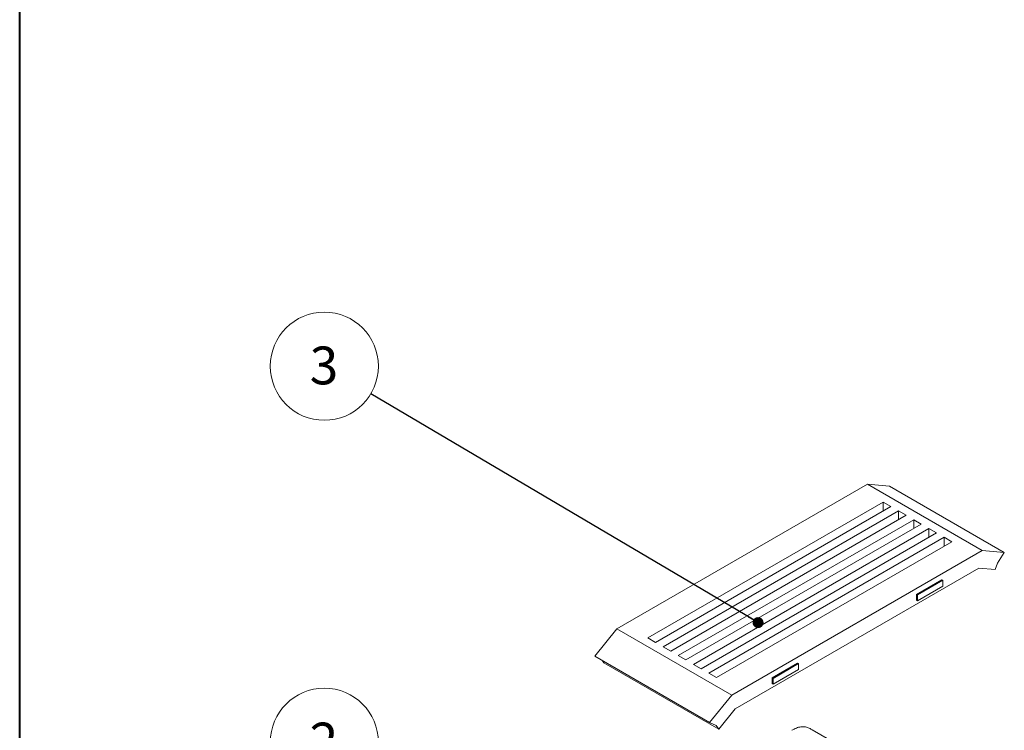
# Model space of a CAD drawing. Units: millimetres. Extents: x 0 to 841, y 0 to 594.
# Drawn here: x 530 to 621, y 284 to 350 of the extents above; entities that cross this region are included whole.
import ezdxf

# ---------------------------------------------------------------- set-up
doc = ezdxf.new("R2010")
doc.units = ezdxf.units.MM
doc.styles.add('SLDTEXTSTYLE0', font='TXT', dxfattribs={"width": 0.75})
doc.dimstyles.new('SLDDIMSTYLE7', dxfattribs={"dimtxt": 0, "dimasz": 1.016, "dimexe": 0, "dimexo": 0.0625, "dimgap": 0, "dimtad": 0, "dimtih": 1, "dimtoh": 1, "dimdec": 0, "dimrnd": 1e-09, "dimzin": 0, "dimdsep": 46, "dimtxsty": 'Standard', "dimblk1": 'DOT', "dimblk2": 'DOT', "dimsah": 1, "dimcen": 0.09, "dimadec": 0, "dimazin": 0, "dimtfac": 1.016, "dimtdec": 0, "dimtofl": 0, "dimtmove": 0, "dimatfit": 3, "dimldrblk": 'DOT', "dimfxl": 1, "dimfrac": 2, "dimtolj": 1, "dimtzin": 0, "dimarcsym": 0})

# ---------------------------------------------------------------- blocks, each defined once
blk = doc.blocks.new('SW_NOTE_32')
at = {"color": 0, "linetype": 'Continuous', "lineweight": 0}
blk.add_circle((-4.568, 2.066), 5.014, dxfattribs=at)
at = {"color": 0, "linetype": 'Continuous', "lineweight": 0, "insert": (-4.604, 3.883), "char_height": 3.5, "attachment_point": 2, "style": 'SLDTEXTSTYLE0'}
blk.add_mtext('2', dxfattribs=at)
blk = doc.blocks.new('SW_NOTE_33')
at = {"color": 0, "linetype": 'Continuous', "lineweight": 0}
blk.add_circle((-4.316, 2.551), 5.014, dxfattribs=at)
at = {"color": 0, "linetype": 'Continuous', "lineweight": 0, "insert": (-4.351, 4.369), "char_height": 3.5, "attachment_point": 2, "style": 'SLDTEXTSTYLE0'}
blk.add_mtext('3', dxfattribs=at)
blk = doc.blocks.new('_DOT')
at = {"color": 0, "linetype": 'ByBlock', "lineweight": -2}
blk.add_line((-0.5, 0), (-1, 0), dxfattribs=at)
at = {"color": 0, "linetype": 'ByBlock', "const_width": 0.5}
blk.add_lwpolyline([(-0.25, 0, 1), (0.25, 0, 1)], format="xyb", close=True, dxfattribs=at)

msp = doc.modelspace()

# ---------------------------------------------------------------- linework, layer by layer
at = {"color": 7, "linetype": 'Continuous', "lineweight": 40}
msp.add_line((529.9896, 80.6153), (529.9896, 584.0415), dxfattribs=at)
at = {"color": 7, "linetype": 'Continuous', "lineweight": 15}
for p, q in [((585.3597, 293.0972), (608.5999, 306.5135)), ((619.2537, 300.3632), (608.5999, 306.5135)), ((608.5999, 306.5135), (610.6412, 306.3309)), ((621.2949, 300.1807), (610.6412, 306.3309)), ((610.0613, 304.8534), (588.2352, 292.2535)), ((588.9424, 291.8453), (610.7684, 304.4452)), ((610.7684, 304.4452), (610.0613, 304.8534)), ((610.0613, 304.037), (610.0613, 304.8534)), ((611.4755, 304.037), (589.6495, 291.4371)), ((590.3566, 291.0289), (612.1826, 303.6288)), ((612.8897, 303.2206), (591.0637, 290.6207)), ((612.1826, 303.6288), (611.4755, 304.037)), ((611.4755, 303.2206), (611.4755, 304.037)), ((613.5968, 302.8124), (612.8897, 303.2206)), ((612.8897, 302.4042), (612.8897, 303.2206)), ((591.7708, 290.2125), (613.5968, 302.8124)), ((614.3039, 302.4042), (592.4779, 289.8043)), ((615.011, 301.996), (614.3039, 302.4042)), ((614.3039, 301.5878), (614.3039, 302.4042)), ((593.185, 289.3961), (615.011, 301.996)), ((615.7181, 301.5878), (593.8921, 288.9879)), ((616.4252, 301.1796), (615.7181, 301.5878)), ((615.7181, 300.7714), (615.7181, 301.5878)), ((594.5992, 288.5797), (616.4252, 301.1796)), ((596.0134, 286.9469), (619.2537, 300.3632)), ((619.2537, 300.3632), (621.2949, 300.1807)), ((621.2949, 300.1807), (620.6782, 299.1987)), ((618.9189, 298.7274), (596.3482, 285.6976)), ((620.4425, 298.5912), (618.9189, 298.7274)), ((620.4425, 298.5912), (620.6782, 299.1987)), ((613.149, 296.2947), (615.506, 297.6553)), ((615.6003, 297.6009), (615.506, 297.6553)), ((613.2433, 296.2402), (615.6003, 297.6009)), ((615.6003, 297.0566), (613.2433, 295.6959)), ((615.6003, 297.6009), (615.6003, 297.0566)), ((613.149, 295.7503), (613.149, 296.2947)), ((613.2433, 296.2402), (613.149, 296.2947)), ((613.2433, 295.6959), (613.2433, 296.2402)), ((613.2433, 295.6959), (613.149, 295.7503)), ((583.3184, 290.5579), (585.3597, 293.0972)), ((596.0134, 286.9469), (585.3597, 293.0972)), ((588.2352, 292.2535), (588.9424, 291.8453)), ((589.6495, 291.4371), (590.3566, 291.0289)), ((593.9722, 284.4076), (583.3184, 290.5579)), ((591.0637, 290.6207), (591.7708, 290.2125)), ((584.1708, 289.9525), (584.0368, 290.1432)), ((584.1708, 289.9525), (594.8245, 283.8022)), ((592.4779, 289.8043), (593.185, 289.3961)), ((599.7611, 288.566), (602.1181, 289.9267)), ((599.8554, 288.5116), (602.2124, 289.8723)), ((602.2124, 289.8723), (602.1181, 289.9267)), ((602.2124, 289.8723), (602.2124, 289.3279)), ((593.8921, 288.9879), (594.5992, 288.5797)), ((599.7611, 288.0216), (599.7611, 288.566)), ((599.8554, 288.5116), (599.7611, 288.566)), ((602.2124, 289.3279), (599.8554, 287.9672)), ((599.8554, 287.9672), (599.7611, 288.0216)), ((599.8554, 287.9672), (599.8554, 288.5116)), ((593.9722, 284.4076), (596.0134, 286.9469)), ((594.8245, 283.8022), (596.3482, 285.6976)), ((594.5888, 284.1376), (593.9722, 284.4076)), ((594.8245, 283.8022), (594.5888, 284.1376)), ((611.1219, 279.3323), (603.4852, 283.7409))]:
    msp.add_line(p, q, dxfattribs=at)
for centre, major_axis, start_param, end_param in [((602.5424, 283.7781), (1.3294, 0.4681), 1.8935109, 2.2794771), ((602.5424, 283.8252), (1.3294, -0.4681), 0.8621155, 1.1300487)]:
    msp.add_ellipse(centre, major_axis=major_axis, ratio=0.2183122, start_param=start_param, end_param=end_param, dxfattribs=at)
msp.add_open_spline([(602.0238, 283.9049), (602.0886, 283.9301), (602.2201, 283.9812), (602.4302, 284.0205), (602.6451, 284.0297), (602.8472, 284.0067), (603.0359, 283.9593), (603.1462, 283.912), (603.2019, 283.888)], degree=3, knots=[0, 0, 0, 0, 0.1716371, 0.3482683, 0.5187323, 0.6945204, 0.8455883, 1, 1, 1, 1], dxfattribs=at)

# ---------------------------------------------------------------- block references
at = {"color": 7, "linetype": 'Continuous', "lineweight": 0}
for name, p in [('SW_NOTE_33', (562.5559, 314.8998)), ('SW_NOTE_32', (562.8082, 280.5198))]:
    msp.add_blockref(name, p, dxfattribs=at)

# ---------------------------------------------------------------- leaders
msp.add_leader([(598.4595, 293.6768), (562.5559, 314.8998)], dimstyle='SLDDIMSTYLE7', dxfattribs=at)

doc.saveas('drawing.dxf')
